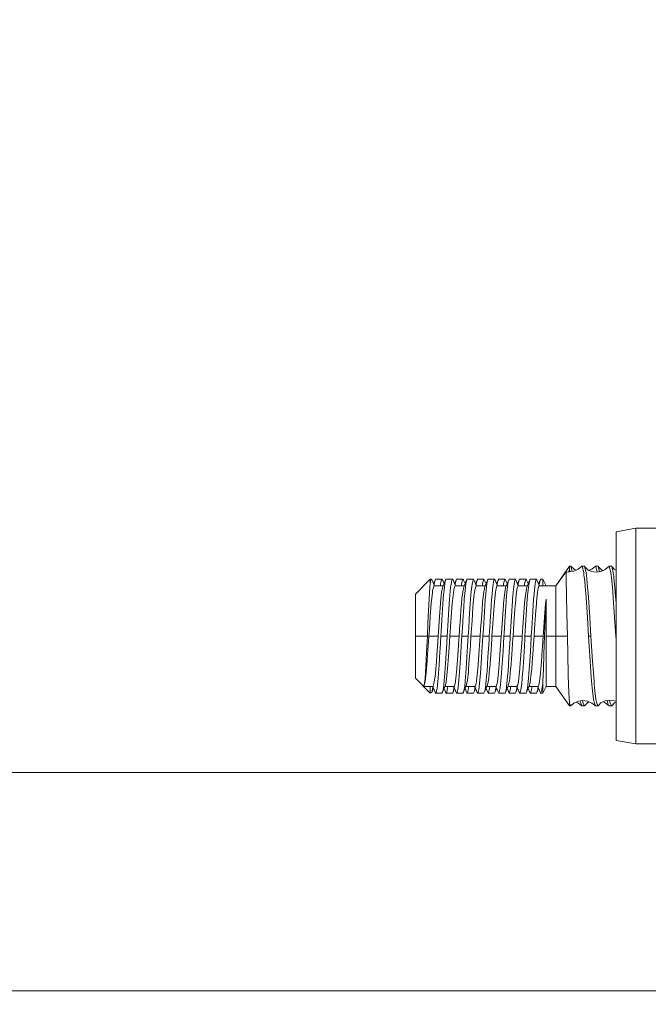
# Model space of a CAD drawing. Units: millimetres. Extents: x 453 to 11023, y -510 to 4475.
# Drawn here: x 5016 to 5073, y 1281 to 1370 of the extents above; entities that cross this region are included whole.
import ezdxf

# ---------------------------------------------------------------- set-up
doc = ezdxf.new("R2010")
doc.units = ezdxf.units.MM
doc.layers.add('1', color=7, linetype='Continuous', true_color=0xffffff)
doc.styles.add('blockfont', font='simplex.shx')
doc.dimstyles.get("Standard").update_dxf_attribs({"dimtxt": 0.18, "dimasz": 0.18, "dimexe": 0.18, "dimexo": 0.0625, "dimgap": 0.09, "dimtad": 0, "dimtih": 1, "dimtoh": 1, "dimdec": 4, "dimzin": 0, "dimdsep": 46, "dimtxsty": 'Standard', "dimcen": 0.09, "dimadec": 0, "dimazin": 0, "dimtfac": 1, "dimtdec": 4, "dimtofl": 0, "dimtmove": 0, "dimatfit": 3, "dimfxl": 1, "dimtolj": 1, "dimtzin": 0, "dimarcsym": 0})

# ---------------------------------------------------------------- blocks, each defined once
blk = doc.blocks.new('_U2')
at = {"layer": '1', "color": 18, "lineweight": 13}
for p, q in [((3675.259431, 3742.862962), (5622.222082, 3742.862962)), ((5619.047082, 3742.862962), (5619.047082, 2620.706499)), ((5515.713749, 2519.118999), (5490.713749, 2519.118999)), ((5490.713749, 2519.118999), (5490.713749, 2425.368999)), ((5747.380416, 2519.118999), (5722.380416, 2519.118999)), ((5747.380416, 2425.368999), (5747.380416, 2519.118999)), ((5490.713749, 2425.368999), (5515.713749, 2425.368999)), ((5722.380416, 2425.368999), (5747.380416, 2425.368999)), ((5619.047082, 1301.625036), (5619.047082, 2423.781499))]:
    blk.add_line(p, q, dxfattribs=at)
at = {"layer": '1', "color": 18, "lineweight": 70}
for points in [[(5619.047082, 3742.862962), (5632.444542, 3692.863011), (5605.649623, 3692.862913)], [(5619.047082, 1301.625036), (5605.649623, 1351.624986), (5632.444542, 1351.625085)]]:
    blk.add_solid(points, dxfattribs=at)
at = {"layer": '1', "color": 18, "linetype": 'Continuous', "lineweight": 13, "char_height": 50, "attachment_point": 7, "line_spacing_factor": 0.903614, "style": 'blockfont'}
for s, insert in [('\\W1.4631;96.1', (5515.238749, 2555.223166)), ('\\W1.2570;2441', (5515.238749, 2433.348166))]:
    blk.add_mtext(s, dxfattribs=dict(at, insert=insert))
blk = doc.blocks.new('_U5')
at = {"layer": '1', "color": 18, "lineweight": 13}
for p, q in [((5325, 1348.4125), (5325, 66.677518)), ((1943.828911, 221.473965), (1943.828911, 66.677518)), ((1943.828911, 69.852518), (3499.129039, 69.852518)), ((5325, 69.852518), (3769.699872, 69.852518)), ((3531.081122, -5.147482), (3506.081122, -5.147482)), ((3506.081122, -5.147482), (3506.081122, -98.897482)), ((3762.747789, -5.147482), (3737.747789, -5.147482)), ((3762.747789, -98.897482), (3762.747789, -5.147482)), ((3506.081122, -98.897482), (3531.081122, -98.897482)), ((3737.747789, -98.897482), (3762.747789, -98.897482))]:
    blk.add_line(p, q, dxfattribs=at)
at = {"layer": '1', "color": 18, "lineweight": 70}
for points in [[(1943.828911, 69.852518), (1993.828861, 83.249977), (1993.82896, 56.455058)], [(5325, 69.852518), (5275.000049, 56.455058), (5274.999951, 83.249977)]]:
    blk.add_solid(points, dxfattribs=at)
at = {"layer": '1', "color": 18, "linetype": 'Continuous', "lineweight": 13, "char_height": 50, "attachment_point": 7, "line_spacing_factor": 0.903614, "style": 'blockfont'}
for s, insert in [('\\W1.3854;133.1', (3503.366539, 30.956684)), ('\\W1.2570;3381', (3530.606122, -90.918316))]:
    blk.add_mtext(s, dxfattribs=dict(at, insert=insert))
blk = doc.blocks.new('_U10')
at = {"layer": '1', "color": 18, "lineweight": 13}
for p, q in [((675.973743, 1122.34093), (675.973743, 4087.89448)), ((675.973743, 4084.71948), (2750.045205, 4084.71948)), ((5325, 4084.71948), (3250.928538, 4084.71948)), ((2781.997288, 4009.71948), (2756.997288, 4009.71948)), ((2756.997288, 4009.71948), (2756.997288, 3915.96948)), ((3013.663955, 4009.71948), (2988.663955, 4009.71948)), ((3013.663955, 3915.96948), (3013.663955, 4009.71948)), ((2756.997288, 3915.96948), (2781.997288, 3915.96948)), ((2988.663955, 3915.96948), (3013.663955, 3915.96948))]:
    blk.add_line(p, q, dxfattribs=at)
at = {"layer": '1', "color": 18, "lineweight": 70}
for points in [[(675.973743, 4084.71948), (725.973694, 4098.11694), (725.973792, 4071.322021)], [(5325, 4084.71948), (5275.000049, 4071.322021), (5274.999951, 4098.11694)]]:
    blk.add_solid(points, dxfattribs=at)
at = {"layer": '1', "color": 18, "linetype": 'Continuous', "lineweight": 13, "char_height": 50, "attachment_point": 7, "line_spacing_factor": 0.903614, "style": 'blockfont'}
for s, insert in [('\\W1.2899;183.0', (2754.282705, 4045.823647)), ('\\W1.1047;BBC', (3093.553538, 4045.823647)), ('\\W1.1743;4649', (2781.522288, 3923.948647))]:
    blk.add_mtext(s, dxfattribs=dict(at, insert=insert))

msp = doc.modelspace()

# ---------------------------------------------------------------- linework, layer by layer
at = {"layer": '1', "color": 18, "linetype": 'Continuous', "lineweight": 13}
for p, q in [((5071.904182, 1323.779009), (5070.103168, 1323.461555)), ((5070.103168, 1323.461555), (5070.103168, 1322.741292)), ((5071.904182, 1323.779009), (5071.904182, 1323.034666)), ((5085.618019, 1323.779009), (5071.904182, 1323.779009)), ((5070.103168, 1322.741292), (5070.103168, 1320.690297)), ((5071.904182, 1323.034666), (5071.904182, 1320.914768)), ((5070.103168, 1320.690297), (5070.103168, 1317.620777)), ((5071.904182, 1320.914768), (5071.904182, 1317.742251)), ((5065.883636, 1320.337318), (5064.647198, 1318.572067)), ((5065.553665, 1319.804572), (5064.647198, 1318.572067)), ((5065.872669, 1319.84093), (5065.553665, 1319.804572)), ((5065.570831, 1319.775127), (5065.553665, 1319.804572)), ((5065.594673, 1319.08109), (5065.570831, 1319.775127)), ((5065.833325, 1319.836446), (5065.856934, 1319.986962)), ((5065.883636, 1320.066355), (5065.856934, 1319.986962)), ((5066.288948, 1319.898866), (5065.872669, 1319.84093)), ((5065.883636, 1320.337318), (5065.984249, 1320.337199)), ((5065.883636, 1320.066355), (5065.883636, 1320.337318)), ((5065.924413, 1319.848132), (5065.883636, 1320.066355)), ((5065.998077, 1320.334099), (5065.984249, 1320.337199)), ((5065.998077, 1320.334099), (5066.342831, 1320.045017)), ((5066.130787, 1319.876854), (5065.998077, 1320.334099)), ((5066.288948, 1319.898866), (5066.673279, 1320.068263)), ((5066.324404, 1320.060468), (5066.489999, 1319.987481)), ((5067.003727, 1320.337318), (5066.673279, 1320.068263)), ((5067.003727, 1320.337318), (5067.218781, 1320.337318)), ((5067.003727, 1320.337318), (5067.030907, 1320.319675)), ((5067.030907, 1320.319675), (5067.171574, 1319.755219)), ((5067.171574, 1319.755219), (5067.198277, 1319.570564)), ((5067.198277, 1319.570564), (5067.265987, 1318.995021)), ((5067.218781, 1320.337318), (5067.245483, 1320.319675)), ((5067.245483, 1320.319675), (5067.38615, 1319.755219)), ((5067.245483, 1320.319675), (5067.619324, 1319.941305)), ((5067.38615, 1319.755219), (5067.412853, 1319.570564)), ((5067.412853, 1319.570564), (5067.56115, 1318.115853)), ((5067.542268, 1320.019294), (5067.888737, 1319.867633)), ((5067.906857, 1320.068739), (5067.668905, 1319.963861)), ((5067.888737, 1319.867633), (5068.304539, 1319.810055)), ((5068.235397, 1320.337318), (5067.906857, 1320.068739)), ((5068.235397, 1320.337318), (5068.450451, 1320.337318)), ((5068.235397, 1320.337318), (5068.262577, 1320.319675)), ((5068.262577, 1320.319675), (5068.386745, 1319.821426)), ((5068.720818, 1319.867633), (5068.304539, 1319.810055)), ((5068.450451, 1320.337318), (5068.477631, 1320.319675)), ((5068.477631, 1320.319675), (5068.594633, 1319.85018)), ((5068.477631, 1320.319675), (5068.853855, 1319.933318)), ((5069.105625, 1320.036076), (5068.720818, 1319.867633)), ((5068.758737, 1320.030998), (5068.926217, 1319.957543)), ((5069.467545, 1320.337318), (5069.105625, 1320.036076)), ((5069.682598, 1320.337318), (5069.467545, 1320.337318)), ((5069.494724, 1320.319675), (5069.467545, 1320.337318)), ((5069.635391, 1319.755219), (5069.494724, 1320.319675)), ((5069.662094, 1319.570564), (5069.635391, 1319.755219)), ((5069.675446, 1319.468759), (5069.662094, 1319.570564)), ((5069.709301, 1320.319675), (5069.682598, 1320.337318)), ((5069.709301, 1320.319675), (5069.973469, 1320.044778)), ((5069.849968, 1319.755219), (5069.709301, 1320.319675)), ((5069.876671, 1319.570564), (5069.849968, 1319.755219)), ((5069.896221, 1319.420837), (5069.876671, 1319.570564)), ((5069.973469, 1320.044778), (5070.103168, 1319.987854)), ((5053.25985, 1319.168948), (5051.947117, 1317.810081)), ((5053.25985, 1318.77818), (5053.195953, 1317.967914)), ((5053.25985, 1319.168948), (5053.357601, 1319.157146)), ((5053.25985, 1318.77818), (5053.25985, 1319.168948)), ((5053.25985, 1318.77818), (5053.334236, 1319.112562)), ((5053.334236, 1319.112562), (5053.357601, 1319.157146)), ((5053.357601, 1319.157146), (5053.413391, 1319.125675)), ((5053.644423, 1318.572067), (5053.413391, 1319.125675)), ((5053.704739, 1319.084667), (5053.566949, 1318.757714)), ((5053.627014, 1318.694137), (5053.618628, 1318.633878)), ((5053.704739, 1319.084667), (5053.627014, 1318.694137)), ((5053.756714, 1319.168948), (5053.704739, 1319.084667)), ((5054.328918, 1319.168948), (5053.756714, 1319.168948)), ((5054.199219, 1318.694137), (5054.184576, 1318.572067)), ((5054.231644, 1318.891309), (5054.199219, 1318.694137)), ((5054.321289, 1319.166921), (5054.231644, 1318.891309)), ((5054.328918, 1319.168948), (5054.321289, 1319.166921)), ((5054.397106, 1319.027089), (5054.328918, 1319.168948)), ((5054.516994, 1318.745848), (5054.397106, 1319.027089)), ((5054.437637, 1318.555139), (5054.685116, 1319.149874)), ((5054.579258, 1318.694137), (5054.550171, 1318.473481)), ((5054.59404, 1318.787836), (5054.579258, 1318.694137)), ((5054.685116, 1319.149874), (5054.59404, 1318.787836)), ((5054.708958, 1319.168948), (5054.685116, 1319.149874)), ((5054.708958, 1319.168948), (5055.281639, 1319.168948)), ((5055.151939, 1318.694137), (5055.116653, 1318.426035)), ((5055.214405, 1319.032453), (5055.151939, 1318.694137)), ((5055.281639, 1319.168948), (5055.214405, 1319.032453)), ((5055.303574, 1319.153212), (5055.281639, 1319.168948)), ((5055.544786, 1318.572067), (5055.303574, 1319.153212)), ((5055.469446, 1318.753582), (5055.615425, 1319.101833)), ((5055.531979, 1318.694137), (5055.522678, 1318.625331)), ((5055.603504, 1319.063924), (5055.531979, 1318.694137)), ((5055.615425, 1319.101833), (5055.603504, 1319.063924)), ((5055.661678, 1319.168948), (5055.615425, 1319.101833)), ((5056.233883, 1319.168948), (5055.661678, 1319.168948)), ((5056.107521, 1318.715118), (5056.091585, 1318.572067)), ((5056.201458, 1319.134615), (5056.107521, 1318.715118)), ((5056.233883, 1319.168948), (5056.201458, 1319.134615)), ((5056.287289, 1319.080018), (5056.233883, 1319.168948)), ((5056.423974, 1318.756015), (5056.287289, 1319.080018)), ((5056.335926, 1318.544887), (5056.583405, 1319.138311)), ((5056.391239, 1317.858957), (5056.489944, 1318.730496)), ((5056.489944, 1318.730496), (5056.583405, 1319.138311)), ((5056.583405, 1319.138311), (5056.614399, 1319.168948)), ((5056.614399, 1319.168948), (5057.186604, 1319.168948)), ((5056.983471, 1318.072222), (5057.056904, 1318.694137)), ((5057.056904, 1318.694137), (5057.083607, 1318.862461)), ((5057.083607, 1318.862461), (5057.174683, 1319.16406)), ((5057.174683, 1319.16406), (5057.186604, 1319.168948)), ((5057.186604, 1319.168948), (5057.264805, 1318.984888)), ((5057.442278, 1318.572067), (5057.264805, 1318.984888)), ((5057.369229, 1318.741986), (5057.52182, 1319.105528)), ((5057.426453, 1318.620108), (5057.436943, 1318.694137)), ((5057.436943, 1318.694137), (5057.52182, 1319.105528)), ((5057.52182, 1319.105528), (5057.566643, 1319.168948)), ((5057.566643, 1319.168948), (5058.138847, 1319.168948)), ((5057.994767, 1318.572067), (5058.009148, 1318.694137)), ((5058.009148, 1318.694137), (5058.036327, 1318.862103)), ((5058.036327, 1318.862103), (5058.127403, 1319.164537)), ((5058.127403, 1319.164537), (5058.138847, 1319.168948)), ((5058.138847, 1319.168948), (5058.216572, 1318.988107)), ((5058.212757, 1318.47658), (5058.459759, 1319.060944)), ((5058.323638, 1318.738905), (5058.216572, 1318.988107)), ((5058.323638, 1318.738905), (5058.216572, 1318.988107)), ((5058.362961, 1318.497919), (5058.389664, 1318.694137)), ((5058.389664, 1318.694137), (5058.459759, 1319.060944)), ((5058.459759, 1319.060944), (5058.519363, 1319.168948)), ((5058.519363, 1319.168948), (5059.091568, 1319.168948)), ((5058.935165, 1318.494342), (5058.961868, 1318.694137)), ((5058.961868, 1318.694137), (5059.031963, 1319.059514)), ((5059.031963, 1319.059514), (5059.062481, 1319.14141)), ((5059.062481, 1319.14141), (5059.091568, 1319.168948)), ((5059.091568, 1319.168948), (5059.148788, 1319.067381)), ((5059.358257, 1318.572064), (5059.148788, 1319.067381)), ((5059.285953, 1318.743036), (5059.397697, 1319.004439)), ((5059.333679, 1318.630181), (5059.341908, 1318.694137)), ((5059.341908, 1318.694137), (5059.397697, 1319.004439)), ((5059.397697, 1319.004439), (5059.471607, 1319.168948)), ((5059.471607, 1319.168948), (5060.043812, 1319.168948)), ((5059.899194, 1318.571987), (5059.90696, 1318.642162)), ((5059.90696, 1318.642162), (5059.914112, 1318.694137)), ((5059.914112, 1318.694137), (5060.001373, 1319.11137)), ((5060.001373, 1319.11137), (5060.043812, 1319.168948)), ((5060.043812, 1319.168948), (5060.090065, 1319.102906)), ((5060.088158, 1318.366311), (5060.335636, 1318.93637)), ((5060.244833, 1318.733614), (5060.090065, 1319.102906)), ((5060.244833, 1318.733614), (5060.090065, 1319.102906)), ((5060.185731, 1318.591069), (5060.425282, 1319.168828)), ((5060.294628, 1318.694137), (5060.236454, 1318.219922)), ((5060.335636, 1318.93637), (5060.294628, 1318.694137)), ((5060.425282, 1319.168828), (5060.335636, 1318.93637)), ((5060.425282, 1319.168828), (5060.996532, 1319.168948)), ((5060.866833, 1318.694137), (5060.813904, 1318.269514)), ((5060.910702, 1318.949483), (5060.866833, 1318.694137)), ((5060.996532, 1319.168948), (5060.910702, 1318.949483)), ((5060.99844, 1319.168828), (5060.996532, 1319.168948)), ((5061.245819, 1318.572067), (5060.99844, 1319.168828)), ((5061.182607, 1318.724557), (5061.365128, 1319.164418)), ((5061.182607, 1318.724557), (5061.365128, 1319.164418)), ((5061.246872, 1318.694137), (5061.235241, 1318.597585)), ((5061.274529, 1318.866514), (5061.246872, 1318.694137)), ((5061.365128, 1319.164418), (5061.274529, 1318.866514)), ((5061.376572, 1319.168948), (5061.365128, 1319.164418)), ((5061.376572, 1319.168948), (5061.948776, 1319.168948)), ((5061.824322, 1318.728708), (5061.806582, 1318.572067)), ((5061.918736, 1319.138907), (5061.824322, 1318.728708)), ((5061.948776, 1319.168948), (5061.918736, 1319.138907)), ((5062.005043, 1319.072388), (5061.948776, 1319.168948)), ((5062.138032, 1318.756989), (5062.005043, 1319.072388)), ((5062.041283, 1318.525575), (5062.288284, 1319.116376)), ((5062.091827, 1317.695998), (5062.193394, 1318.651818)), ((5062.193394, 1318.651818), (5062.288284, 1319.116376)), ((5062.288284, 1319.116376), (5062.329292, 1319.168948)), ((5062.901497, 1319.168948), (5062.329292, 1319.168948)), ((5062.746048, 1318.501137), (5062.771797, 1318.694137)), ((5062.771797, 1318.694137), (5062.842846, 1319.062255)), ((5062.842846, 1319.062255), (5062.901497, 1319.168948)), ((5062.901497, 1319.168948), (5062.91151, 1319.165371)), ((5063.157703, 1318.572067), (5062.91151, 1319.165371)), ((5063.089303, 1318.736905), (5063.264847, 1319.15953)), ((5063.089303, 1318.736905), (5063.264847, 1319.15953)), ((5063.142349, 1318.609068), (5063.15136, 1318.691276)), ((5063.15136, 1318.691276), (5063.174725, 1318.838023)), ((5063.174725, 1318.838023), (5063.264847, 1319.15953)), ((5063.4799, 1319.163702), (5063.264847, 1319.15953)), ((5063.4799, 1319.028638), (5063.4799, 1319.163702)), ((5063.758373, 1318.572067), (5063.4799, 1319.163702)), ((5063.4799, 1318.644308), (5063.4799, 1319.028638)), ((5063.4799, 1318.572067), (5063.4799, 1318.644308)), ((5065.624237, 1317.786001), (5065.594673, 1319.08109)), ((5067.265987, 1318.995021), (5067.346096, 1318.115853)), ((5069.697857, 1319.284461), (5069.675446, 1319.468759)), ((5069.809914, 1318.115853), (5069.697857, 1319.284461)), ((5069.915295, 1319.263838), (5069.896221, 1319.420837)), ((5070.024967, 1318.115853), (5069.915295, 1319.263838)), ((5051.947117, 1317.520045), (5051.947117, 1317.810081)), ((5053.195953, 1317.967914), (5053.133965, 1316.838764)), ((5053.460598, 1317.926548), (5053.359985, 1316.978715)), ((5053.488255, 1318.117045), (5053.460598, 1317.926548)), ((5053.581715, 1318.522118), (5053.488255, 1318.117045)), ((5053.623676, 1318.572067), (5053.581715, 1318.522118)), ((5054.444681, 1318.572067), (5053.623676, 1318.572067)), ((5054.302692, 1317.956828), (5054.20208, 1317.02318)), ((5054.332256, 1318.152092), (5054.302692, 1317.956828)), ((5054.346561, 1318.234943), (5054.332256, 1318.152092)), ((5054.437637, 1318.555139), (5054.346561, 1318.234943)), ((5054.550171, 1318.473481), (5054.449081, 1317.417882)), ((5055.116653, 1318.426035), (5055.016041, 1317.347907)), ((5055.263519, 1316.961192), (5055.364132, 1317.914985)), ((5055.364132, 1317.914985), (5055.398941, 1318.152092)), ((5055.398941, 1318.152092), (5055.461884, 1318.451308)), ((5055.461884, 1318.451308), (5055.528641, 1318.572067)), ((5055.528641, 1318.572067), (5056.347261, 1318.572067)), ((5056.143761, 1317.413352), (5056.242466, 1318.18416)), ((5056.242466, 1318.18416), (5056.335926, 1318.544887)), ((5056.349277, 1317.356966), (5056.391239, 1317.858957)), ((5056.921959, 1317.356966), (5056.983471, 1318.072222)), ((5057.303905, 1318.152092), (5057.230949, 1317.602061)), ((5057.331085, 1318.300866), (5057.303905, 1318.152092)), ((5057.421684, 1318.567775), (5057.331085, 1318.300866)), ((5057.433605, 1318.572067), (5057.421684, 1318.567775)), ((5057.425505, 1318.611083), (5057.426453, 1318.620108)), ((5057.433605, 1318.572067), (5058.253118, 1318.572067)), ((5058.115959, 1317.978524), (5058.018684, 1317.101382)), ((5058.142185, 1318.152092), (5058.115959, 1317.978524)), ((5058.212757, 1318.47658), (5058.142185, 1318.152092)), ((5058.266163, 1317.506336), (5058.362961, 1318.497919)), ((5058.838367, 1317.505144), (5058.935165, 1318.494342)), ((5059.085369, 1317.100428), (5059.182167, 1317.975305)), ((5059.182167, 1317.975305), (5059.20887, 1318.152092)), ((5059.20887, 1318.152092), (5059.278965, 1318.475269)), ((5059.278965, 1318.475269), (5059.309483, 1318.547629)), ((5059.309483, 1318.547629), (5059.33857, 1318.572067)), ((5060.17743, 1318.571948), (5059.33857, 1318.572067)), ((5059.988976, 1317.732595), (5060.04715, 1318.152092)), ((5060.04715, 1318.152092), (5060.088158, 1318.366311)), ((5060.236454, 1318.219922), (5060.159683, 1317.356966)), ((5060.813904, 1318.269514), (5060.731888, 1317.356966)), ((5060.978889, 1316.969298), (5061.060905, 1317.776464)), ((5061.060905, 1317.776464), (5061.113834, 1318.152092)), ((5061.113834, 1318.152092), (5061.157703, 1318.377994)), ((5061.157703, 1318.377994), (5061.243534, 1318.572067)), ((5061.243534, 1318.572067), (5062.06072, 1318.572067)), ((5061.844349, 1317.269228), (5061.946392, 1318.114661)), ((5061.946392, 1318.114661), (5062.041283, 1318.525575)), ((5062.648773, 1317.512296), (5062.746048, 1318.501137)), ((5062.896252, 1317.106746), (5062.99305, 1317.981265)), ((5063.019276, 1318.152092), (5062.99305, 1317.981265)), ((5063.089848, 1318.477653), (5063.019276, 1318.152092)), ((5063.148975, 1318.572067), (5063.089848, 1318.477653)), ((5064.647198, 1318.572067), (5063.148975, 1318.572067)), ((5064.647198, 1318.572067), (5064.647198, 1318.223976)), ((5064.647198, 1318.223976), (5064.647198, 1318.152092)), ((5064.647198, 1318.152092), (5064.647198, 1317.23287)), ((5065.656185, 1316.017412), (5065.624237, 1317.786001)), ((5067.346096, 1318.115853), (5067.360878, 1317.925952)), ((5067.360878, 1317.925952), (5067.510605, 1315.680169)), ((5067.56115, 1318.115853), (5067.569733, 1318.0032)), ((5067.569733, 1318.0032), (5067.575932, 1317.925952)), ((5067.575932, 1317.925952), (5067.723274, 1315.720223)), ((5069.824696, 1317.925952), (5069.809914, 1318.115853)), ((5069.974422, 1315.680169), (5069.824696, 1317.925952)), ((5070.035934, 1317.975305), (5070.024967, 1318.115853)), ((5070.039749, 1317.925952), (5070.035934, 1317.975305)), ((5070.103168, 1316.976561), (5070.039749, 1317.925952)), ((5071.904182, 1317.742251), (5071.904182, 1314.000033)), ((5051.947117, 1316.694044), (5051.947117, 1317.520045)), ((5053.359985, 1316.978715), (5053.273678, 1315.818094)), ((5054.197311, 1316.969298), (5054.106236, 1315.734409)), ((5054.20208, 1317.02318), (5054.197311, 1316.969298)), ((5054.449081, 1317.417882), (5054.353237, 1315.960787)), ((5055.016041, 1317.347907), (5054.927349, 1315.987371)), ((5055.174351, 1315.757893), (5055.263519, 1316.961192)), ((5056.051731, 1316.319726), (5056.102276, 1316.969417)), ((5056.102276, 1316.969417), (5056.143761, 1317.413352)), ((5056.29921, 1316.622518), (5056.349277, 1317.356966)), ((5056.805611, 1315.552853), (5056.890965, 1316.926263)), ((5056.890965, 1316.926263), (5056.921959, 1317.356966)), ((5057.168961, 1316.969298), (5057.138443, 1316.588305)), ((5057.230949, 1317.602061), (5057.168961, 1316.969298)), ((5058.00724, 1316.969298), (5057.929516, 1315.926455)), ((5058.018684, 1317.101382), (5058.00724, 1316.969298)), ((5058.176517, 1316.177867), (5058.254242, 1317.356966)), ((5058.254242, 1317.356966), (5058.266163, 1317.506336)), ((5058.751106, 1316.214226), (5058.826923, 1317.356966)), ((5058.826923, 1317.356966), (5058.838367, 1317.505144)), ((5058.998585, 1315.958522), (5059.085369, 1317.100428)), ((5059.8979, 1316.80014), (5059.912205, 1316.969298)), ((5059.912205, 1316.969298), (5059.988976, 1317.732595)), ((5060.145378, 1317.165755), (5060.057163, 1315.7809)), ((5060.159683, 1317.356966), (5060.145378, 1317.165755)), ((5060.716629, 1317.149781), (5060.688019, 1316.729568)), ((5060.731888, 1317.356966), (5060.716629, 1317.149781)), ((5060.963631, 1316.786073), (5060.978889, 1316.969298)), ((5061.75375, 1316.133998), (5061.817169, 1316.969298)), ((5061.817169, 1316.969298), (5061.844349, 1317.269228)), ((5062.001228, 1316.41259), (5062.064648, 1317.356966)), ((5062.064648, 1317.356966), (5062.091827, 1317.695998)), ((5062.561512, 1316.220067), (5062.636852, 1317.356966)), ((5062.636852, 1317.356966), (5062.648773, 1317.512296)), ((5062.80899, 1315.963767), (5062.883854, 1316.969298)), ((5062.883854, 1316.969298), (5062.896252, 1317.106746)), ((5063.62915, 1315.705322), (5063.717842, 1316.915773)), ((5063.683987, 1315.595172), (5063.736916, 1316.949628)), ((5063.758373, 1317.359589), (5063.717842, 1316.915773)), ((5063.758373, 1317.359589), (5063.736916, 1316.949628)), ((5063.758373, 1317.359589), (5063.758373, 1316.969298)), ((5063.758373, 1316.969298), (5063.758373, 1316.679738)), ((5064.647198, 1317.23287), (5064.647198, 1316.969298)), ((5064.647198, 1316.969298), (5064.647198, 1315.749668)), ((5070.103168, 1317.620777), (5070.103168, 1314.000033)), ((5051.947117, 1315.458082), (5051.947117, 1316.694044)), ((5053.133965, 1316.838764), (5053.063393, 1315.237306)), ((5054.353237, 1315.960787), (5054.258823, 1314.423941)), ((5054.927349, 1315.987371), (5054.891586, 1315.403007)), ((5055.976868, 1315.241002), (5056.051731, 1316.319726)), ((5056.224346, 1315.403007), (5056.29921, 1316.622518)), ((5057.138443, 1316.588305), (5057.053089, 1315.373562)), ((5058.084011, 1314.671062), (5058.176517, 1316.177867)), ((5058.701515, 1315.403007), (5058.751106, 1316.214226)), ((5058.939457, 1315.106772), (5058.998585, 1315.958522)), ((5059.810162, 1315.575264), (5059.8979, 1316.80014)), ((5060.688019, 1316.729568), (5060.601234, 1315.314554)), ((5060.848236, 1315.162681), (5060.935497, 1316.414379)), ((5060.935497, 1316.414379), (5060.963631, 1316.786073)), ((5061.691761, 1315.241002), (5061.75375, 1316.133998)), ((5061.93924, 1315.403007), (5062.001228, 1316.41259)), ((5062.469006, 1314.714812), (5062.561512, 1316.220067)), ((5062.716484, 1314.632319), (5062.80899, 1315.963767)), ((5063.758373, 1316.679738), (5063.758373, 1315.241002)), ((5065.656185, 1316.017412), (5065.695286, 1314.000033)), ((5051.947117, 1314.000033), (5051.947117, 1315.458082)), ((5053.063393, 1315.237306), (5053.00808, 1314.000033)), ((5053.273678, 1315.818094), (5053.187847, 1314.582251)), ((5054.106236, 1315.734409), (5054.011822, 1314.375065)), ((5054.891586, 1315.403007), (5054.832935, 1314.45279)), ((5055.080414, 1314.400457), (5055.174351, 1315.757893)), ((5055.963516, 1315.051459), (5055.976868, 1315.241002)), ((5056.138039, 1314.000033), (5056.210995, 1315.188669)), ((5056.210995, 1315.188669), (5056.224346, 1315.403007)), ((5056.755066, 1314.733051), (5056.805611, 1315.552853)), ((5057.053089, 1315.373562), (5057.002544, 1314.648412)), ((5057.881832, 1315.241002), (5057.837009, 1314.593576)), ((5057.929516, 1315.926455), (5057.881832, 1315.241002)), ((5058.615208, 1314.000033), (5058.691978, 1315.251373)), ((5058.691978, 1315.251373), (5058.701515, 1315.403007)), ((5058.862686, 1314.000033), (5058.939457, 1315.106772)), ((5059.714317, 1314.196251), (5059.810162, 1315.575264)), ((5060.057163, 1315.7809), (5059.961796, 1314.221881)), ((5060.601234, 1315.314554), (5060.520172, 1314.000033)), ((5060.767651, 1314.000033), (5060.848236, 1315.162681)), ((5061.664104, 1314.841174), (5061.691761, 1315.241002)), ((5061.911583, 1314.950965), (5061.93924, 1315.403007)), ((5063.534737, 1314.344071), (5063.62915, 1315.705322)), ((5063.62772, 1314.017676), (5063.683987, 1315.595172)), ((5063.758373, 1315.241002), (5063.758373, 1315.002941)), ((5064.647198, 1314.000033), (5064.647198, 1315.749668)), ((5067.619801, 1314.000033), (5067.510605, 1315.680169)), ((5067.723274, 1315.720223), (5067.725658, 1315.680169)), ((5067.834377, 1314.000033), (5067.725658, 1315.680169)), ((5070.083618, 1314.000033), (5069.974422, 1315.680169)), ((5053.187847, 1314.582251), (5053.147316, 1314.000033)), ((5054.011822, 1314.375065), (5053.985596, 1314.000033)), ((5054.258823, 1314.423941), (5054.233074, 1314.000033)), ((5054.832935, 1314.45279), (5054.805279, 1314.000033)), ((5055.05228, 1314.000033), (5055.080414, 1314.400457)), ((5055.89056, 1314.000033), (5055.963516, 1315.051459)), ((5056.710243, 1314.000033), (5056.755066, 1314.733051)), ((5057.002544, 1314.648412), (5056.957722, 1314.000033)), ((5057.837009, 1314.593576), (5057.795525, 1314.000033)), ((5058.043003, 1314.000033), (5058.084011, 1314.671062)), ((5059.700489, 1314.000033), (5059.714317, 1314.196251)), ((5059.961796, 1314.221881), (5059.947968, 1314.000033)), ((5061.60593, 1314.000033), (5061.664104, 1314.841174)), ((5061.852932, 1314.000033), (5061.911583, 1314.950965)), ((5062.425137, 1314.000033), (5062.469006, 1314.714812)), ((5062.672615, 1314.000033), (5062.716484, 1314.632319)), ((5063.510895, 1314.000033), (5063.534737, 1314.344071)), ((5063.758373, 1314.000033), (5063.758373, 1315.002941)), ((5051.947117, 1314.000033), (5051.947117, 1312.541984)), ((5053.00808, 1314.000033), (5051.947117, 1314.000033)), ((5053.00808, 1314.000033), (5052.941322, 1312.549137)), ((5053.147316, 1314.000033), (5053.086758, 1313.12456)), ((5053.147316, 1314.000033), (5053.985596, 1314.000033)), ((5053.985596, 1314.000033), (5053.914547, 1312.973641)), ((5054.233074, 1314.000033), (5054.161549, 1312.83953)), ((5054.805279, 1314.000033), (5054.233074, 1314.000033)), ((5054.805279, 1314.000033), (5054.733753, 1312.837623)), ((5055.05228, 1314.000033), (5054.981232, 1312.971853)), ((5055.05228, 1314.000033), (5055.89056, 1314.000033)), ((5055.768013, 1312.233709), (5055.866718, 1313.656352)), ((5055.89056, 1314.000033), (5055.866718, 1313.656352)), ((5056.114197, 1313.611411), (5056.015491, 1312.003158)), ((5056.138039, 1314.000033), (5056.114197, 1313.611411)), ((5056.710243, 1314.000033), (5056.138039, 1314.000033)), ((5056.710243, 1314.000033), (5056.653976, 1313.087247)), ((5056.957722, 1314.000033), (5056.901455, 1313.192628)), ((5057.795525, 1314.000033), (5056.957722, 1314.000033)), ((5057.795525, 1314.000033), (5057.739258, 1313.190602)), ((5058.043003, 1314.000033), (5057.986736, 1313.084863)), ((5058.043003, 1314.000033), (5058.615208, 1314.000033)), ((5058.497429, 1312.084578), (5058.593273, 1313.639902)), ((5058.615208, 1314.000033), (5058.593273, 1313.639902)), ((5058.840275, 1313.681506), (5058.744907, 1312.305711)), ((5058.862686, 1314.000033), (5058.840275, 1313.681506)), ((5059.700489, 1314.000033), (5058.862686, 1314.000033)), ((5059.700489, 1314.000033), (5059.617519, 1312.799118)), ((5059.947968, 1314.000033), (5059.864521, 1312.642358)), ((5060.520172, 1314.000033), (5059.947968, 1314.000033)), ((5060.404778, 1312.12201), (5060.504436, 1313.745759)), ((5060.520172, 1314.000033), (5060.504436, 1313.745759)), ((5060.751915, 1313.775204), (5060.652256, 1312.338851)), ((5060.767651, 1314.000033), (5060.751915, 1313.775204)), ((5061.60593, 1314.000033), (5060.767651, 1314.000033)), ((5061.585903, 1313.717507), (5061.486721, 1312.287711)), ((5061.60593, 1314.000033), (5061.585903, 1313.717507)), ((5061.833382, 1313.680552), (5061.7342, 1312.064193)), ((5061.852932, 1314.000033), (5061.833382, 1313.680552)), ((5062.425137, 1314.000033), (5061.852932, 1314.000033)), ((5062.425137, 1314.000033), (5062.371254, 1313.124679)), ((5062.672615, 1314.000033), (5062.618732, 1313.225769)), ((5063.510895, 1314.000033), (5062.672615, 1314.000033)), ((5063.510895, 1314.000033), (5063.440323, 1312.988065)), ((5063.571453, 1312.351845), (5063.62772, 1314.017676)), ((5063.758373, 1314.000033), (5063.758373, 1313.16378)), ((5064.647198, 1314.000033), (5063.758373, 1314.000033)), ((5064.647198, 1314.000033), (5064.647198, 1312.250398)), ((5065.695286, 1314.000033), (5064.647198, 1314.000033)), ((5065.695286, 1314.000033), (5065.696716, 1313.942812)), ((5065.696716, 1313.942812), (5065.729618, 1312.380694)), ((5067.619801, 1314.000033), (5067.767143, 1311.726712)), ((5067.619801, 1314.000033), (5067.834377, 1314.000033)), ((5067.834377, 1314.000033), (5067.98172, 1311.726712)), ((5070.103168, 1314.000033), (5070.083618, 1314.000033)), ((5070.103168, 1313.698395), (5070.083618, 1314.000033)), ((5070.103168, 1314.000033), (5070.103168, 1310.379289)), ((5071.904182, 1314.000033), (5071.904182, 1310.257815)), ((5051.947117, 1312.541984), (5051.947117, 1311.305903)), ((5052.941322, 1312.549137), (5052.879333, 1311.251424)), ((5053.061485, 1312.759064), (5052.994251, 1311.795376)), ((5053.086758, 1313.12456), (5053.061485, 1312.759064)), ((5053.823471, 1311.665915), (5053.899288, 1312.759064)), ((5053.899288, 1312.759064), (5053.914547, 1312.973641)), ((5054.146767, 1312.597059), (5054.07095, 1311.361216)), ((5054.161549, 1312.83953), (5054.146767, 1312.597059)), ((5054.733753, 1312.837623), (5054.679871, 1311.960004)), ((5054.927349, 1312.195562), (5054.981232, 1312.971853)), ((5056.623936, 1312.597059), (5056.560516, 1311.559103)), ((5056.653976, 1313.087247), (5056.623936, 1312.597059)), ((5056.871414, 1312.759064), (5056.807518, 1311.841033)), ((5056.901455, 1313.192628), (5056.871414, 1312.759064)), ((5057.709694, 1312.759064), (5057.645798, 1311.839364)), ((5057.739258, 1313.190602), (5057.709694, 1312.759064)), ((5057.892799, 1311.557315), (5057.956696, 1312.597059)), ((5057.956696, 1312.597059), (5057.986736, 1313.084863)), ((5059.617519, 1312.799118), (5059.523106, 1311.45408)), ((5059.770584, 1311.121605), (5059.864521, 1312.642358)), ((5062.339306, 1312.597059), (5062.259197, 1311.299823)), ((5062.349319, 1312.761568), (5062.339306, 1312.597059)), ((5062.371254, 1313.124679), (5062.349319, 1312.761568)), ((5062.586308, 1312.759064), (5062.506676, 1311.611675)), ((5062.596321, 1312.904619), (5062.586308, 1312.759064)), ((5062.618732, 1313.225769), (5062.596321, 1312.904619)), ((5063.424587, 1312.759064), (5063.34877, 1311.671399)), ((5063.440323, 1312.988065), (5063.424587, 1312.759064)), ((5063.758373, 1313.16378), (5063.758373, 1312.758945)), ((5063.758373, 1312.758945), (5063.758373, 1311.459921)), ((5065.774441, 1310.431503), (5065.729618, 1312.380694)), ((5052.994251, 1311.795376), (5052.936077, 1311.030649)), ((5053.774357, 1311.030649), (5053.823471, 1311.665915)), ((5054.679871, 1311.960004), (5054.594517, 1310.652517)), ((5054.841518, 1311.038993), (5054.927349, 1312.195562)), ((5055.685043, 1311.099194), (5055.768013, 1312.233709)), ((5056.015491, 1312.003158), (5055.932045, 1310.720466)), ((5056.560516, 1311.559103), (5056.498528, 1310.643099)), ((5056.807518, 1311.841033), (5056.746006, 1311.030649)), ((5057.645798, 1311.839364), (5057.584286, 1311.030649)), ((5057.831287, 1310.643099), (5057.892799, 1311.557315)), ((5058.412075, 1310.754083), (5058.497429, 1312.084578)), ((5058.744907, 1312.305711), (5058.659077, 1311.128996)), ((5060.317039, 1310.752653), (5060.404778, 1312.12201)), ((5060.652256, 1312.338851), (5060.564041, 1311.127685)), ((5061.486721, 1312.287711), (5061.401367, 1311.115049)), ((5061.7342, 1312.064193), (5061.648369, 1310.738347)), ((5062.506676, 1311.611675), (5062.460899, 1311.030649)), ((5063.34877, 1311.671399), (5063.299179, 1311.030649)), ((5063.52663, 1311.001562), (5063.571453, 1312.351845)), ((5064.647198, 1312.250398), (5064.647198, 1311.030768)), ((5067.767143, 1311.726712), (5067.862988, 1310.281299)), ((5067.98172, 1311.726712), (5068.047523, 1310.71391)), ((5051.947117, 1311.305903), (5051.947117, 1310.480021)), ((5052.879333, 1311.251424), (5052.805901, 1310.155533)), ((5052.90699, 1310.711287), (5052.809715, 1309.903763)), ((5052.936077, 1311.030649), (5052.90699, 1310.711287)), ((5053.733349, 1310.592674), (5053.774357, 1311.030649)), ((5054.021358, 1310.64298), (5053.98035, 1310.147785)), ((5054.07095, 1311.361216), (5054.021358, 1310.64298)), ((5054.594517, 1310.652517), (5054.498196, 1309.610985)), ((5054.745197, 1310.117744), (5054.841518, 1311.038993)), ((5055.591106, 1310.17711), (5055.679321, 1311.030768)), ((5055.679321, 1311.030768), (5055.685043, 1311.099194)), ((5055.932045, 1310.720466), (5055.838585, 1309.677981)), ((5056.498528, 1310.643099), (5056.473255, 1310.327552)), ((5056.720734, 1310.751699), (5056.63538, 1310.007714)), ((5056.746006, 1311.030649), (5056.720734, 1310.751699)), ((5057.559013, 1310.753725), (5057.462692, 1309.933446)), ((5057.584286, 1311.030649), (5057.559013, 1310.753725)), ((5057.806492, 1310.329817), (5057.831287, 1310.643099)), ((5058.316708, 1309.686206), (5058.403969, 1310.643099)), ((5058.403969, 1310.643099), (5058.412075, 1310.754083)), ((5058.65097, 1311.030768), (5058.564186, 1310.184382)), ((5058.659077, 1311.128996), (5058.65097, 1311.030768)), ((5059.48925, 1311.030649), (5059.431553, 1310.43496)), ((5059.523106, 1311.45408), (5059.48925, 1311.030649)), ((5059.679031, 1309.969567), (5059.736252, 1310.643099)), ((5059.736252, 1310.643099), (5059.770584, 1311.121605)), ((5060.223579, 1309.702061), (5060.308933, 1310.643099)), ((5060.308933, 1310.643099), (5060.317039, 1310.752653)), ((5060.555935, 1311.030768), (5060.470581, 1310.198449)), ((5060.564041, 1311.127685), (5060.555935, 1311.030768)), ((5061.394215, 1311.030768), (5061.309814, 1310.206436)), ((5061.401367, 1311.115049), (5061.394215, 1311.030768)), ((5061.641216, 1310.643099), (5061.557293, 1309.711121)), ((5061.648369, 1310.738347), (5061.641216, 1310.643099)), ((5062.213898, 1310.643099), (5062.17432, 1310.164355)), ((5062.259197, 1311.299823), (5062.213898, 1310.643099)), ((5062.421322, 1310.607336), (5062.323093, 1309.830926)), ((5062.460899, 1311.030649), (5062.421322, 1310.607336)), ((5063.261032, 1310.618304), (5063.209534, 1310.162209)), ((5063.299179, 1311.030649), (5063.261032, 1310.618304)), ((5063.4799, 1309.880637), (5063.52663, 1311.001562)), ((5063.758373, 1311.459921), (5063.758373, 1311.030768)), ((5063.758373, 1311.030768), (5063.758373, 1310.167335)), ((5064.647198, 1311.030768), (5064.647198, 1310.767077)), ((5064.647198, 1310.767077), (5064.647198, 1309.847973)), ((5068.047523, 1310.71391), (5068.108082, 1309.884213)), ((5051.947117, 1310.480021), (5051.947117, 1310.189985)), ((5052.683353, 1309.427999), (5051.947117, 1310.189985)), ((5053.25985, 1308.831118), (5051.947117, 1310.189985)), ((5052.805901, 1310.155533), (5052.731037, 1309.551142)), ((5052.801132, 1309.847973), (5052.731037, 1309.551142)), ((5052.809715, 1309.903763), (5052.801132, 1309.847973)), ((5053.544998, 1309.463881), (5053.63369, 1309.815787)), ((5053.63369, 1309.815787), (5053.733349, 1310.592674)), ((5053.98035, 1310.147785), (5053.881168, 1309.26957)), ((5054.644585, 1309.553407), (5054.706097, 1309.847973)), ((5054.706097, 1309.847973), (5054.745197, 1310.117744)), ((5055.453777, 1309.47151), (5055.544376, 1309.847973)), ((5055.544376, 1309.847973), (5055.552959, 1309.903167)), ((5055.552959, 1309.903167), (5055.591106, 1310.17711)), ((5056.473255, 1310.327552), (5056.387901, 1309.486531)), ((5056.611061, 1309.847973), (5056.534767, 1309.506558)), ((5056.63538, 1310.007714), (5056.611061, 1309.847973)), ((5057.449341, 1309.847973), (5057.363033, 1309.480689)), ((5057.462692, 1309.933446), (5057.449341, 1309.847973)), ((5057.709694, 1309.402488), (5057.806492, 1310.329817)), ((5058.516026, 1309.847973), (5058.46405, 1309.587978)), ((5058.564186, 1310.184382), (5058.516026, 1309.847973)), ((5059.334278, 1309.735321), (5059.238911, 1309.434317)), ((5059.354305, 1309.847973), (5059.334278, 1309.735321)), ((5059.431553, 1310.43496), (5059.354305, 1309.847973)), ((5059.601307, 1309.305929), (5059.679031, 1309.969567)), ((5060.189724, 1309.422396), (5060.223579, 1309.702061)), ((5060.42099, 1309.847973), (5060.337067, 1309.486412)), ((5060.437202, 1309.951089), (5060.42099, 1309.847973)), ((5060.470581, 1310.198449), (5060.437202, 1309.951089)), ((5061.25927, 1309.847973), (5061.208248, 1309.592508)), ((5061.309814, 1310.206436), (5061.25927, 1309.847973)), ((5061.557293, 1309.711121), (5061.506271, 1309.305929)), ((5062.17432, 1310.164355), (5062.075615, 1309.286617)), ((5062.323093, 1309.830926), (5062.252045, 1309.513353)), ((5063.164234, 1309.847973), (5063.107491, 1309.571289)), ((5063.209534, 1310.162209), (5063.164234, 1309.847973)), ((5063.4799, 1309.880637), (5063.456535, 1309.661172)), ((5063.4799, 1309.666894), (5063.4799, 1309.880637)), ((5063.758373, 1310.167335), (5063.758373, 1309.847973)), ((5063.758373, 1309.847973), (5063.758373, 1309.495114)), ((5064.647198, 1309.847973), (5064.647198, 1309.77609)), ((5064.647198, 1309.77609), (5064.647198, 1309.427999)), ((5065.825939, 1308.879159), (5065.774441, 1310.431503)), ((5067.862988, 1310.281299), (5067.915916, 1309.613846)), ((5068.108082, 1309.884213), (5068.130493, 1309.613846)), ((5070.103168, 1310.379289), (5070.103168, 1307.309769)), ((5071.904182, 1310.257815), (5071.904182, 1307.085179)), ((5052.731037, 1309.551142), (5052.683353, 1309.43229)), ((5052.710533, 1309.47163), (5052.683353, 1309.43229)), ((5052.683353, 1309.43229), (5052.683353, 1309.427999)), ((5053.509235, 1309.427999), (5052.683353, 1309.427999)), ((5052.731037, 1309.551142), (5052.710533, 1309.47163)), ((5053.25985, 1309.224628), (5053.25985, 1309.427999)), ((5053.25985, 1309.174798), (5053.25985, 1309.224628)), ((5053.25985, 1308.831118), (5053.25985, 1309.174798)), ((5053.25985, 1308.831118), (5053.357601, 1308.84292)), ((5053.357601, 1308.84292), (5053.413391, 1308.874391)), ((5053.566935, 1309.242318), (5053.413391, 1308.874391)), ((5053.413391, 1308.874391), (5053.48587, 1309.174798)), ((5053.48587, 1309.174798), (5053.512096, 1309.347652)), ((5053.704739, 1308.915399), (5053.488666, 1309.427999)), ((5053.509235, 1309.427999), (5053.544998, 1309.463881)), ((5053.512096, 1309.347652), (5053.51421, 1309.3674)), ((5053.756714, 1308.831118), (5053.704739, 1308.915399)), ((5053.792477, 1308.871649), (5053.756714, 1308.831118)), ((5054.328918, 1308.831118), (5053.756714, 1308.831118)), ((5053.881168, 1309.26957), (5053.792477, 1308.871649)), ((5054.397106, 1308.972977), (5054.328918, 1308.831118)), ((5054.644585, 1309.553407), (5054.397106, 1308.972977)), ((5054.458618, 1309.305929), (5054.397106, 1308.972977)), ((5054.498196, 1309.610985), (5054.458618, 1309.305929)), ((5054.516989, 1309.254148), (5054.685116, 1308.850192)), ((5055.414677, 1309.427999), (5054.591114, 1309.427999)), ((5054.708958, 1308.831118), (5054.685116, 1308.850192)), ((5054.764271, 1308.925889), (5054.708958, 1308.831118)), ((5054.708958, 1308.831118), (5055.281639, 1308.831118)), ((5054.838657, 1309.305929), (5054.764271, 1308.925889)), ((5054.855113, 1309.427999), (5054.838657, 1309.305929)), ((5055.303574, 1308.846854), (5055.281639, 1308.831118)), ((5055.469431, 1309.246448), (5055.303574, 1308.846854)), ((5055.399895, 1309.232257), (5055.303574, 1308.846854)), ((5055.393314, 1309.427999), (5055.615425, 1308.898233)), ((5055.411339, 1309.305929), (5055.399895, 1309.232257)), ((5055.418385, 1309.368201), (5055.411339, 1309.305929)), ((5055.414677, 1309.427999), (5055.453777, 1309.47151)), ((5055.661678, 1308.831118), (5055.615425, 1308.898233)), ((5055.701256, 1308.880232), (5055.661678, 1308.831118)), ((5056.233883, 1308.831118), (5055.661678, 1308.831118)), ((5055.791378, 1309.305929), (5055.701256, 1308.880232)), ((5055.800438, 1309.368394), (5055.791378, 1309.305929)), ((5055.838585, 1309.677981), (5055.800438, 1309.368394)), ((5056.287289, 1308.919929), (5056.233883, 1308.831118)), ((5056.534767, 1309.506558), (5056.287289, 1308.919929)), ((5056.363583, 1309.305929), (5056.287289, 1308.919929)), ((5056.387901, 1309.486531), (5056.363583, 1309.305929)), ((5056.423999, 1309.24399), (5056.583405, 1308.861755)), ((5056.501626, 1309.427999), (5057.319641, 1309.427999)), ((5056.583405, 1308.861755), (5056.614399, 1308.831118)), ((5056.614399, 1308.831118), (5056.672573, 1308.935426)), ((5056.614399, 1308.831118), (5057.186604, 1308.831118)), ((5056.672573, 1308.935426), (5056.744099, 1309.305929)), ((5056.744099, 1309.305929), (5056.760138, 1309.427999)), ((5057.186604, 1308.831118), (5057.264805, 1309.015177)), ((5057.264805, 1309.015177), (5057.316303, 1309.305929)), ((5057.369229, 1309.25808), (5057.264805, 1309.015177)), ((5057.369229, 1309.25808), (5057.264805, 1309.015177)), ((5057.297909, 1309.427999), (5057.52182, 1308.894537)), ((5057.316303, 1309.305929), (5057.323829, 1309.366244)), ((5057.363033, 1309.480689), (5057.319641, 1309.427999)), ((5057.52182, 1308.894537), (5057.566643, 1308.831118)), ((5057.566643, 1308.831118), (5057.610035, 1308.890723)), ((5057.566643, 1308.831118), (5058.138847, 1308.831118)), ((5057.610035, 1308.890723), (5057.696342, 1309.305929)), ((5057.696342, 1309.305929), (5057.709694, 1309.402488)), ((5058.138847, 1308.831118), (5058.216572, 1309.011959)), ((5058.46405, 1309.587978), (5058.216572, 1309.011959)), ((5058.216572, 1309.011959), (5058.268547, 1309.305929)), ((5058.268547, 1309.305929), (5058.316708, 1309.686206)), ((5058.323638, 1309.261161), (5058.459759, 1308.939122)), ((5058.395318, 1309.427999), (5059.224606, 1309.427999)), ((5058.459759, 1308.939122), (5058.519363, 1308.831118)), ((5058.519363, 1308.831118), (5058.547974, 1308.858059)), ((5058.519363, 1308.831118), (5059.091568, 1308.831118)), ((5058.547974, 1308.858059), (5058.645725, 1309.285186)), ((5058.645725, 1309.285186), (5058.661857, 1309.427999)), ((5059.091568, 1308.831118), (5059.148788, 1308.932565)), ((5059.148788, 1308.932565), (5059.221268, 1309.305929)), ((5059.285964, 1309.256937), (5059.148788, 1308.932565)), ((5059.285964, 1309.256937), (5059.148788, 1308.932565)), ((5059.212854, 1309.427999), (5059.397697, 1308.995508)), ((5059.221268, 1309.305929), (5059.231747, 1309.383792)), ((5059.238911, 1309.434317), (5059.224606, 1309.427999)), ((5059.397697, 1308.995508), (5059.471607, 1308.831118)), ((5059.471607, 1308.831118), (5059.486389, 1308.838271)), ((5059.471607, 1308.831118), (5060.043812, 1308.831118)), ((5059.486389, 1308.838271), (5059.58128, 1309.178494)), ((5059.58128, 1309.178494), (5059.601307, 1309.305929)), ((5060.043812, 1308.831118), (5060.090065, 1308.89716)), ((5060.337067, 1309.486412), (5060.090065, 1308.89716)), ((5060.090065, 1308.89716), (5060.173512, 1309.305929)), ((5060.173512, 1309.305929), (5060.189724, 1309.422396)), ((5060.244824, 1309.266355), (5060.425282, 1308.831118)), ((5060.244824, 1309.266355), (5060.425282, 1308.831118)), ((5061.12957, 1309.427999), (5060.312581, 1309.427999)), ((5060.517311, 1309.085749), (5060.425282, 1308.831118)), ((5060.425282, 1308.831118), (5060.996532, 1308.831118)), ((5060.554028, 1309.305929), (5060.517311, 1309.085749)), ((5060.568877, 1309.427999), (5060.554028, 1309.305929)), ((5060.99844, 1308.831237), (5060.996532, 1308.831118)), ((5061.182625, 1309.275465), (5060.99844, 1308.831237)), ((5061.182625, 1309.275465), (5060.99844, 1308.831237)), ((5061.090469, 1309.091233), (5060.99844, 1308.831237)), ((5061.126232, 1309.305929), (5061.090469, 1309.091233)), ((5061.119331, 1309.427999), (5061.365128, 1308.835648)), ((5061.13607, 1309.38766), (5061.126232, 1309.305929)), ((5061.13607, 1309.38766), (5061.126232, 1309.305929)), ((5061.208248, 1309.592508), (5061.12957, 1309.427999)), ((5061.376572, 1308.831118), (5061.365128, 1308.835648)), ((5061.455727, 1309.017085), (5061.376572, 1308.831118)), ((5061.376572, 1308.831118), (5061.948776, 1308.831118)), ((5061.506271, 1309.305929), (5061.455727, 1309.017085)), ((5062.005043, 1308.927678), (5061.948776, 1308.831118)), ((5062.252045, 1309.513353), (5062.005043, 1308.927678)), ((5062.075615, 1309.286617), (5062.005043, 1308.927678)), ((5062.138045, 1309.243045), (5062.288284, 1308.883689)), ((5062.138045, 1309.243045), (5062.288284, 1308.883689)), ((5063.034534, 1309.427999), (5062.216048, 1309.427999)), ((5062.288284, 1308.883689), (5062.329292, 1308.831118)), ((5062.329292, 1308.831118), (5062.374115, 1308.894657)), ((5062.901497, 1308.831118), (5062.329292, 1308.831118)), ((5062.374115, 1308.894657), (5062.458992, 1309.305929)), ((5062.458992, 1309.305929), (5062.473774, 1309.414528)), ((5062.473774, 1309.414528), (5062.475516, 1309.427999)), ((5062.901497, 1308.831118), (5062.91151, 1308.834575)), ((5063.08931, 1309.263143), (5062.91151, 1308.834575)), ((5063.08931, 1309.263143), (5062.91151, 1308.834575)), ((5062.91151, 1308.834575), (5063.005924, 1309.14738)), ((5063.005924, 1309.14738), (5063.031197, 1309.305929)), ((5063.020834, 1309.427999), (5063.264847, 1308.840536)), ((5063.031197, 1309.305929), (5063.040844, 1309.379825)), ((5063.107491, 1309.571289), (5063.034534, 1309.427999)), ((5063.264847, 1308.840536), (5063.354969, 1308.993123)), ((5063.4799, 1308.836363), (5063.264847, 1308.840536)), ((5063.354969, 1308.993123), (5063.456535, 1309.661172)), ((5063.4799, 1309.170149), (5063.4799, 1309.666894)), ((5063.758373, 1309.427999), (5063.4799, 1308.836363)), ((5063.4799, 1308.906935), (5063.4799, 1309.170149)), ((5063.4799, 1308.836363), (5063.4799, 1308.906935)), ((5063.758373, 1309.495114), (5063.758373, 1309.427999)), ((5064.647198, 1309.427999), (5063.758373, 1309.427999)), ((5065.883636, 1307.662748), (5064.647198, 1309.427999)), ((5065.883636, 1307.896517), (5065.825939, 1308.879159)), ((5067.915916, 1309.613846), (5067.941666, 1309.322499)), ((5067.941666, 1309.322499), (5068.068027, 1308.244847)), ((5068.130493, 1309.613846), (5068.156719, 1309.322499)), ((5068.156719, 1309.322499), (5068.282604, 1308.244847)), ((5066.018581, 1307.687186), (5066.32381, 1307.939336)), ((5066.305637, 1307.931326), (5066.689968, 1308.100723)), ((5066.489935, 1308.012557), (5066.673279, 1307.931803)), ((5067.003727, 1307.662748), (5066.673279, 1307.931803)), ((5066.689968, 1308.100723), (5067.106247, 1308.158539)), ((5066.856609, 1308.123867), (5066.875935, 1308.011077)), ((5066.875935, 1308.011077), (5067.003727, 1307.662748)), ((5067.066664, 1308.153042), (5067.090988, 1308.011077)), ((5067.090988, 1308.011077), (5067.218781, 1307.662748)), ((5067.522526, 1308.100723), (5067.106247, 1308.158539)), ((5067.245483, 1307.680391), (5067.542268, 1307.980772)), ((5067.245483, 1307.680391), (5067.542268, 1307.980772)), ((5067.503929, 1307.96399), (5067.668905, 1308.036205)), ((5067.906857, 1307.931326), (5067.522526, 1308.100723)), ((5068.235397, 1307.662748), (5067.906857, 1307.931326)), ((5068.068027, 1308.244847), (5068.108082, 1308.011077)), ((5068.108082, 1308.011077), (5068.235397, 1307.662748)), ((5068.282604, 1308.244847), (5068.323135, 1308.011077)), ((5068.323135, 1308.011077), (5068.450451, 1307.662748)), ((5068.477631, 1307.680391), (5068.758888, 1307.969134)), ((5068.738461, 1307.960175), (5069.122791, 1308.128737)), ((5069.105625, 1307.96399), (5068.926217, 1308.042522)), ((5069.105625, 1307.96399), (5068.926217, 1308.042522)), ((5069.467545, 1307.662748), (5069.105625, 1307.96399)), ((5069.122791, 1308.128737), (5069.53907, 1308.186315)), ((5069.315036, 1308.155327), (5069.339752, 1308.011077)), ((5069.339752, 1308.011077), (5069.429398, 1307.697438)), ((5069.525111, 1308.184384), (5069.554806, 1308.011077)), ((5069.955349, 1308.128737), (5069.53907, 1308.186315)), ((5069.554806, 1308.011077), (5069.682598, 1307.662748)), ((5069.709301, 1307.680391), (5069.973469, 1307.955287)), ((5070.103168, 1308.063905), (5069.955349, 1308.128737)), ((5069.973469, 1307.955287), (5070.103168, 1308.012212)), ((5069.973469, 1307.955287), (5070.103168, 1308.012212)), ((5065.883636, 1307.662748), (5065.883636, 1307.896517)), ((5066.018581, 1307.687186), (5065.883636, 1307.896517)), ((5066.018581, 1307.687186), (5065.883636, 1307.662748)), ((5067.003727, 1307.662748), (5067.218781, 1307.662748)), ((5067.218781, 1307.662748), (5067.245483, 1307.680391)), ((5068.235397, 1307.662748), (5068.450451, 1307.662748)), ((5068.450451, 1307.662748), (5068.477631, 1307.680391)), ((5069.429398, 1307.697438), (5069.467545, 1307.662748)), ((5069.682598, 1307.662748), (5069.467545, 1307.662748)), ((5069.682598, 1307.662748), (5069.709301, 1307.680391)), ((5070.103168, 1307.309769), (5070.103168, 1305.258773)), ((5071.904182, 1307.085179), (5071.904182, 1304.965399)), ((5070.103168, 1304.538511), (5070.103168, 1305.258773)), ((5071.904182, 1304.221056), (5070.103168, 1304.538511)), ((5071.904182, 1304.221056), (5071.904182, 1304.965399)), ((5085.618019, 1304.221056), (5071.904182, 1304.221056)), ((4636.489102, 1301.625036), (5104.452609, 1301.625036)), ((4978.288651, 1281.827949), (5247.438939, 1281.827949))]:
    msp.add_line(p, q, dxfattribs=at)

# ---------------------------------------------------------------- dimensions: what is measured, and where the dimension line sits
for base, p1, p2, text, picture, middle in [((5325, 4084.71948), (675.973743, 1120.75343), (5325, 4290), '<>\\P[\\C18;\\H50.00;\\Fsimplex.shx;4649\\Fsimplex.shx;\\H50.00;\\C18; ]\\C18;\\H50.00;\\Fsimplex.shx;BBC\\Fsimplex.shx;\\H50.00;\\C18;', '_U10', (3000.486872, 4084.71948)), ((5325, 69.852518), (1943.828911, 223.061465), (5325, 1350), '<>\\P[\\C18;\\H50.00;\\Fsimplex.shx;3381\\Fsimplex.shx;\\H50.00;\\C18; ]', '_U5', (3634.414455, 69.852518))]:
    dim = msp.add_linear_dim(base=base, p1=p1, p2=p2, text=text, dimstyle='Standard', override={"dimtxt": 50, "dimasz": 50, "dimexe": 3.175, "dimexo": 1.5875, "dimgap": 1.5875, "dimtih": 1, "dimtoh": 1, "dimdec": 1, "dimlfac": 0.03937, "dimdsep": 46, "dimlunit": 2, "dimtxsty": 'blockfont', "dimsah": 1, "dimse1": 0, "dimse2": 0, "dimsd1": 0, "dimsd2": 0, "dimclrd": 18, "dimclre": 18, "dimclrt": 18, "dimtol": 0, "dimtm": -0.1, "dimtfac": 1, "dimtdec": 2, "dimtofl": 1, "dimtmove": 0, "dimlwd": 13, "dimlwe": 13}, dxfattribs=at)
    dim.commit()
    dim.dimension.update_dxf_attribs({"geometry": picture, "text_midpoint": middle, "dimtype": 160})
dim = msp.add_linear_dim(base=(5619.047082, 3742.862962), p1=(5569.924665, 1301.625036), p2=(3650.662869, 3742.862962), angle=270, text='<>\\P[\\C18;\\H50.00;\\Fsimplex.shx;2441\\Fsimplex.shx;\\H50.00;\\C18; ]', dimstyle='Standard', override={"dimtxt": 50, "dimasz": 50, "dimexe": 3.175, "dimexo": 1.5875, "dimgap": 1.5875, "dimtih": 1, "dimtoh": 1, "dimdec": 1, "dimlfac": 0.03937, "dimdsep": 46, "dimlunit": 2, "dimtxsty": 'blockfont', "dimsah": 1, "dimse1": 0, "dimse2": 0, "dimsd1": 0, "dimsd2": 0, "dimclrd": 18, "dimclre": 18, "dimclrt": 18, "dimtol": 0, "dimtm": -0.1, "dimtfac": 1, "dimtdec": 2, "dimtofl": 1, "dimtmove": 0, "dimlwd": 13, "dimlwe": 13}, dxfattribs=at)
dim.commit()
dim.dimension.update_dxf_attribs({"geometry": '_U2', "text_midpoint": (5619.047082, 2533.181499), "dimtype": 160})

doc.saveas('drawing.dxf')
